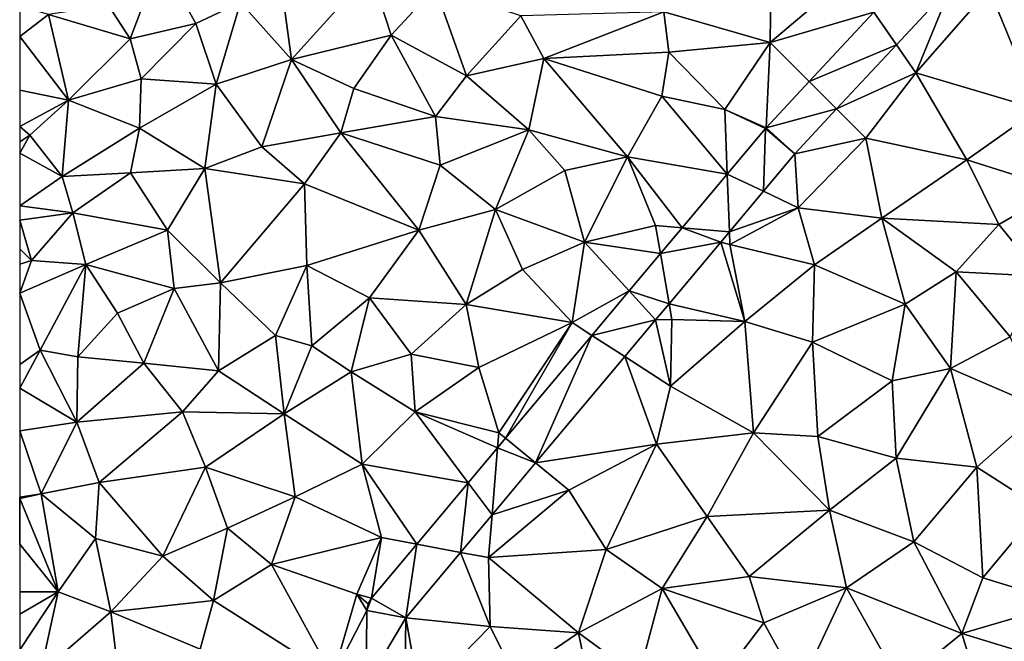
# Model space of a CAD drawing. Extents: x 3994 to 5000, y -2000 to -1000.
# Drawn here: x 4000 to 4051, y -1741 to -1709 of the extents above; entities that cross this region are included whole.
import ezdxf

# ---------------------------------------------------------------- set-up
doc = ezdxf.new("R2010")
doc.units = 0
doc.header["$MEASUREMENT"] = 0
doc.layers.add('Terraen', color=33, linetype='Continuous')
doc.layers.add('Terraen_vej', color=33, linetype='Continuous')

# ---------------------------------------------------------------- blocks, each defined once
blk = doc.blocks.new('1km_6223_577_Flyttet_X-573000m_Y-6225000m_ACAD_1_FMEBLOCK12')
at = {"layer": 'Terraen_vej', "color": 251, "true_color": 0x555555}
for points in [[(-14.489, -19.601, 2.023), (-18.5, -20.975, 2.031), (-17.335, -22.658, 2.026)], [(-17.335, -22.658, 2.026), (-18.5, -20.975, 2.031), (-21.826, -24.548, 2.033)], [(-17.335, -22.658, 2.026), (-21.826, -24.548, 2.033), (-20.412, -25.964, 2.028)], [(-20.412, -25.964, 2.028), (-21.826, -24.548, 2.033), (-24.052, -26.939, 2.034)], [(-22.571, -28.283, 2.03), (-20.412, -25.964, 2.028), (-24.052, -26.939, 2.034)], [(-24.086, -26.977, 2.034), (-26.051, -29.319, 2.037), (-24.185, -30.206, 2.031)], [(-22.571, -28.283, 2.03), (-24.086, -26.977, 2.034), (-24.185, -30.206, 2.031)], [(-22.571, -28.283, 2.03), (-24.052, -26.939, 2.034), (-24.086, -26.977, 2.034)], [(-25.935, -32.292, 2.033), (-26.051, -29.319, 2.037), (-28.368, -32.08, 2.04)], [(-25.935, -32.292, 2.033), (-24.185, -30.206, 2.031), (-26.051, -29.319, 2.037)], [(-26.378, -32.82, 2.033), (-28.368, -32.08, 2.04), (-29.49, -33.417, 2.042)], [(-25.935, -32.292, 2.033), (-28.368, -32.08, 2.04), (-26.378, -32.82, 2.033)], [(-26.378, -32.82, 2.033), (-29.49, -33.417, 2.042), (-29.047, -36.001, 2.035)], [(-29.047, -36.001, 2.035), (-29.49, -33.417, 2.042), (-31.103, -35.34, 2.044)], [(-29.741, -36.828, 2.035), (-31.103, -35.34, 2.044), (-33.02, -37.624, 2.047)], [(-29.047, -36.001, 2.035), (-31.103, -35.34, 2.044), (-29.741, -36.828, 2.035)], [(-29.741, -36.828, 2.035), (-33.02, -37.624, 2.047), (-31.328, -38.719, 2.036)], [(-35.921, -44.192, 2.039), (-33.02, -37.624, 2.047), (-37.469, -42.926, 2.053)], [(-31.328, -38.719, 2.036), (-33.02, -37.624, 2.047), (-35.921, -44.192, 2.039)], [(-35.921, -44.192, 2.039), (-37.469, -42.926, 2.053), (-37.883, -43.419, 2.054)], [(-38.161, -46.863, 2.041), (-37.883, -43.419, 2.054), (-39.394, -45.219, 2.056)], [(-35.921, -44.192, 2.039), (-37.883, -43.419, 2.054), (-38.161, -46.863, 2.041)], [(-39.787, -48.8, 2.042), (-39.394, -45.219, 2.056), (-42.045, -48.379, 2.06)], [(-38.161, -46.863, 2.041), (-39.394, -45.219, 2.056), (-39.787, -48.8, 2.042)], [(-42.614, -52.168, 2.044), (-42.045, -48.379, 2.06), (-44.376, -51.157, 2.063)], [(-42.614, -52.168, 2.044), (-39.787, -48.8, 2.042), (-42.045, -48.379, 2.06)], [(-44.376, -51.157, 2.063), (-44.548, -51.453, 2.062), (-44.61, -51.79, 2.061)], [(-42.614, -52.168, 2.044), (-44.376, -51.157, 2.063), (-44.61, -51.79, 2.061)], [(-42.614, -52.168, 2.044), (-44.61, -51.79, 2.061), (-44.65, -55.624, 2.024)], [(-42.614, -52.168, 2.044), (-44.65, -55.624, 2.024), (-42.655, -56.116, 2.005)]]:
    blk.add_polyline3d(points, close=True, dxfattribs=at)
blk = doc.blocks.new('1km_6223_577_Flyttet_X-573000m_Y-6225000m_ACAD_1_FMEBLOCK40')
at = {"layer": 'Terraen', "color": 9, "true_color": 0xbbbbbb}
for points in [[(-56.81, -22.36, 2.01), (-55.27, -18.27, 2.02), (-57.92, -20.64, 2.02)], [(-56.81, -22.36, 2.01), (-53.42, -21.57, 2), (-55.27, -18.27, 2.02)], [(-53.42, -21.57, 2), (-51.12, -20.49, 2), (-55.27, -18.27, 2.02)], [(-23.83, -22.54, 2.03), (-23.79, -18.31, 1.99), (-29.32, -20.96, 1.97)], [(-23.83, -22.54, 2.03), (-19.79, -19.11, 2.04), (-23.79, -18.31, 1.99)], [(-51.12, -20.49, 2), (-48.49, -23.42, 1.98), (-49.08, -19.11, 1.99)], [(-44.42, -18.91, 1.97), (-49.08, -19.11, 1.99), (-48.49, -23.42, 1.98)], [(-43.36, -22.17, 1.95), (-44.42, -18.91, 1.97), (-48.49, -23.42, 1.98)], [(-43.36, -22.17, 1.95), (-41.1, -19.72, 1.95), (-44.42, -18.91, 1.97)], [(-18.5, -20.975, 2.031), (-19.79, -19.11, 2.04), (-23.83, -22.54, 2.03)], [(-43.36, -22.17, 1.95), (-39.49, -24.26, 1.93), (-41.1, -19.72, 1.95)], [(-41.1, -19.72, 1.95), (-39.49, -24.26, 1.93), (-36.68, -21.17, 1.94)], [(-17.335, -22.658, 2.026), (-16.33, -24.11, 2.01), (-14.489, -19.601, 2.023)], [(-14.489, -19.601, 2.023), (-16.33, -24.11, 2.01), (-12.56, -19.78, 2.02)], [(-10.02, -25.98, 1.93), (-12.56, -19.78, 2.02), (-16.33, -24.11, 2.01)], [(-10.02, -25.98, 1.93), (-8.67, -22.6, 1.95), (-12.56, -19.78, 2.02)], [(-62.5, -22.241, 2.037), (-61.02, -21.11, 2.04), (-62.5, -20.672, 2.04)], [(-56.81, -22.36, 2.01), (-57.92, -20.64, 2.02), (-61.02, -21.11, 2.04)], [(-53.42, -21.57, 2), (-52.38, -24.69, 1.98), (-51.12, -20.49, 2)], [(-51.12, -20.49, 2), (-52.38, -24.69, 1.98), (-48.49, -23.42, 1.98)], [(-59.98, -25.52, 2.01), (-61.02, -21.11, 2.04), (-62.5, -22.241, 2.037)], [(-56.81, -22.36, 2.01), (-61.02, -21.11, 2.04), (-59.98, -25.52, 2.01)], [(-39.49, -24.26, 1.93), (-35.49, -23.36, 1.97), (-36.68, -21.17, 1.94)], [(-29.32, -20.96, 1.97), (-36.68, -21.17, 1.94), (-35.49, -23.36, 1.97)], [(-29.32, -20.96, 1.97), (-35.49, -23.36, 1.97), (-29.05, -23.04, 2.01)], [(-23.83, -22.54, 2.03), (-29.32, -20.96, 1.97), (-29.05, -23.04, 2.01)], [(-18.5, -20.975, 2.031), (-23.83, -22.54, 2.03), (-21.826, -24.548, 2.033)], [(-56.25, -24.42, 2), (-53.42, -21.57, 2), (-56.81, -22.36, 2.01)], [(-56.25, -24.42, 2), (-52.38, -24.69, 1.98), (-53.42, -21.57, 2)], [(-62.5, -24.998, 2.019), (-59.98, -25.52, 2.01), (-62.5, -22.241, 2.037)], [(-43.36, -22.17, 1.95), (-48.49, -23.42, 1.98), (-45.28, -24.91, 2.07)], [(-41.08, -26.36, 1.94), (-43.36, -22.17, 1.95), (-45.28, -24.91, 2.07)], [(-41.08, -26.36, 1.94), (-39.49, -24.26, 1.93), (-43.36, -22.17, 1.95)], [(-56.25, -24.42, 2), (-56.81, -22.36, 2.01), (-59.98, -25.52, 2.01)], [(-26.18, -25.99, 2.04), (-23.83, -22.54, 2.03), (-29.05, -23.04, 2.01)], [(-26.18, -25.99, 2.04), (-24.052, -26.939, 2.034), (-23.83, -22.54, 2.03)], [(-21.826, -24.548, 2.033), (-23.83, -22.54, 2.03), (-24.052, -26.939, 2.034)], [(-20.412, -25.964, 2.028), (-16.33, -24.11, 2.01), (-17.335, -22.658, 2.026)], [(-29.41, -25.3, 2.04), (-29.05, -23.04, 2.01), (-35.49, -23.36, 1.97)], [(-26.18, -25.99, 2.04), (-29.05, -23.04, 2.01), (-29.41, -25.3, 2.04)], [(-50.02, -27.91, 1.95), (-48.49, -23.42, 1.98), (-52.38, -24.69, 1.98)], [(-50.02, -27.91, 1.95), (-45.95, -27.2, 1.96), (-48.49, -23.42, 1.98)], [(-45.95, -27.2, 1.96), (-45.28, -24.91, 2.07), (-48.49, -23.42, 1.98)], [(-36.27, -27.05, 1.97), (-35.49, -23.36, 1.97), (-39.49, -24.26, 1.93)], [(-31.18, -28.43, 2.02), (-35.49, -23.36, 1.97), (-36.27, -27.05, 1.97)], [(-31.18, -28.43, 2.02), (-29.41, -25.3, 2.04), (-35.49, -23.36, 1.97)], [(-36.27, -27.05, 1.97), (-39.49, -24.26, 1.93), (-41.08, -26.36, 1.94)], [(-20.412, -25.964, 2.028), (-18.91, -27.47, 2.02), (-16.33, -24.11, 2.01)], [(-18.91, -27.47, 2.02), (-13.71, -28.58, 1.95), (-16.33, -24.11, 2.01)], [(-10.02, -25.98, 1.93), (-16.33, -24.11, 2.01), (-13.71, -28.58, 1.95)], [(-56.33, -26.96, 1.99), (-56.25, -24.42, 2), (-59.98, -25.52, 2.01)], [(-56.33, -26.96, 1.99), (-52.38, -24.69, 1.98), (-56.25, -24.42, 2)], [(-56.33, -26.96, 1.99), (-52.96, -29.04, 1.96), (-52.38, -24.69, 1.98)], [(-52.96, -29.04, 1.96), (-50.02, -27.91, 1.95), (-52.38, -24.69, 1.98)], [(-62.5, -24.998, 2.019), (-62.5, -26.87, 2.013), (-59.98, -25.52, 2.01)], [(-41.08, -26.36, 1.94), (-45.28, -24.91, 2.07), (-45.95, -27.2, 1.96)], [(-26.051, -29.319, 2.037), (-29.41, -25.3, 2.04), (-31.18, -28.43, 2.02)], [(-26.051, -29.319, 2.037), (-26.18, -25.99, 2.04), (-29.41, -25.3, 2.04)], [(-62.5, -26.87, 2.013), (-61.98, -27.32, 2.01), (-59.98, -25.52, 2.01)], [(-60.32, -29.44, 2), (-59.98, -25.52, 2.01), (-61.98, -27.32, 2.01)], [(-56.33, -26.96, 1.99), (-59.98, -25.52, 2.01), (-60.32, -29.44, 2)], [(-40.84, -28.86, 1.96), (-41.08, -26.36, 1.94), (-45.95, -27.2, 1.96)], [(-40.84, -28.86, 1.96), (-36.27, -27.05, 1.97), (-41.08, -26.36, 1.94)], [(-24.052, -26.939, 2.034), (-26.18, -25.99, 2.04), (-24.086, -26.977, 2.034)], [(-24.086, -26.977, 2.034), (-26.18, -25.99, 2.04), (-26.051, -29.319, 2.037)], [(-22.571, -28.283, 2.03), (-18.91, -27.47, 2.02), (-20.412, -25.964, 2.028)], [(-10.02, -25.98, 1.93), (-13.71, -28.58, 1.95), (-8.92, -30.1, 1.89)], [(-62.5, -26.87, 2.013), (-62.5, -27.667, 2.021), (-61.98, -27.32, 2.01)], [(-62.5, -27.667, 2.021), (-62.5, -28.239, 2.025), (-61.98, -27.32, 2.01)], [(-62.5, -28.239, 2.025), (-60.32, -29.44, 2), (-61.98, -27.32, 2.01)], [(-56.79, -29.25, 1.99), (-56.33, -26.96, 1.99), (-60.32, -29.44, 2)], [(-56.79, -29.25, 1.99), (-52.96, -29.04, 1.96), (-56.33, -26.96, 1.99)], [(-50.02, -27.91, 1.95), (-47.82, -29.82, 1.94), (-45.95, -27.2, 1.96)], [(-41.93, -32.2, 1.96), (-45.95, -27.2, 1.96), (-47.82, -29.82, 1.94)], [(-41.93, -32.2, 1.96), (-40.84, -28.86, 1.96), (-45.95, -27.2, 1.96)], [(-37.98, -31.14, 1.99), (-36.27, -27.05, 1.97), (-40.84, -28.86, 1.96)], [(-37.98, -31.14, 1.99), (-34.41, -29.14, 2.01), (-36.27, -27.05, 1.97)], [(-34.41, -29.14, 2.01), (-31.18, -28.43, 2.02), (-36.27, -27.05, 1.97)], [(-18.91, -27.47, 2.02), (-22.571, -28.283, 2.03), (-22.39, -31.06, 2.03)], [(-18.08, -31.59, 1.98), (-18.91, -27.47, 2.02), (-22.39, -31.06, 2.03)], [(-18.08, -31.59, 1.98), (-13.71, -28.58, 1.95), (-18.91, -27.47, 2.02)], [(-62.5, -28.239, 2.025), (-62.5, -30.962, 2.006), (-60.32, -29.44, 2)], [(-52.96, -29.04, 1.96), (-47.82, -29.82, 1.94), (-50.02, -27.91, 1.95)], [(-22.571, -28.283, 2.03), (-24.185, -30.206, 2.031), (-22.39, -31.06, 2.03)], [(-41.93, -32.2, 1.96), (-37.98, -31.14, 1.99), (-40.84, -28.86, 1.96)], [(-33.41, -32.82, 2.03), (-31.18, -28.43, 2.02), (-34.41, -29.14, 2.01)], [(-33.41, -32.82, 2.03), (-29.74, -31.96, 2.07), (-31.18, -28.43, 2.02)], [(-31.18, -28.43, 2.02), (-29.74, -31.96, 2.07), (-28.368, -32.08, 2.04)], [(-26.051, -29.319, 2.037), (-31.18, -28.43, 2.02), (-28.368, -32.08, 2.04)], [(-18.08, -31.59, 1.98), (-12.06, -31.92, 1.9), (-13.71, -28.58, 1.95)], [(-12.06, -31.92, 1.9), (-8.92, -30.1, 1.89), (-13.71, -28.58, 1.95)], [(-56.79, -29.25, 1.99), (-60.32, -29.44, 2), (-59.77, -31.32, 2)], [(-56.79, -29.25, 1.99), (-59.77, -31.32, 2), (-54.88, -32.21, 1.96)], [(-56.79, -29.25, 1.99), (-54.88, -32.21, 1.96), (-52.96, -29.04, 1.96)], [(-52.16, -34.92, 1.93), (-52.96, -29.04, 1.96), (-54.88, -32.21, 1.96)], [(-52.16, -34.92, 1.93), (-47.82, -29.82, 1.94), (-52.96, -29.04, 1.96)], [(-33.41, -32.82, 2.03), (-34.41, -29.14, 2.01), (-37.98, -31.14, 1.99)], [(-62.5, -30.962, 2.006), (-59.77, -31.32, 2), (-60.32, -29.44, 2)], [(-52.16, -34.92, 1.93), (-47.71, -34.03, 1.96), (-47.82, -29.82, 1.94)], [(-41.93, -32.2, 1.96), (-47.82, -29.82, 1.94), (-47.71, -34.03, 1.96)], [(-25.935, -32.292, 2.033), (-22.39, -31.06, 2.03), (-24.185, -30.206, 2.031)], [(-9.9, -34.57, 1.86), (-8.92, -30.1, 1.89), (-12.06, -31.92, 1.9)], [(-62.5, -30.962, 2.006), (-62.5, -31.693, 2.007), (-59.77, -31.32, 2)], [(-62.5, -31.693, 2.007), (-61.9, -33.77, 2), (-59.77, -31.32, 2)], [(-59.1, -33.97, 1.98), (-59.77, -31.32, 2), (-61.9, -33.77, 2)], [(-59.1, -33.97, 1.98), (-54.88, -32.21, 1.96), (-59.77, -31.32, 2)], [(-39.5, -36.03, 2), (-37.98, -31.14, 1.99), (-41.93, -32.2, 1.96)], [(-39.5, -36.03, 2), (-36.6, -34.24, 2.03), (-37.98, -31.14, 1.99)], [(-33.41, -32.82, 2.03), (-37.98, -31.14, 1.99), (-36.6, -34.24, 2.03)], [(-25.935, -32.292, 2.033), (-25.91, -32.94, 2.04), (-22.39, -31.06, 2.03)], [(-25.91, -32.94, 2.04), (-21.56, -33.99, 1.99), (-22.39, -31.06, 2.03)], [(-18.08, -31.59, 1.98), (-22.39, -31.06, 2.03), (-21.56, -33.99, 1.99)], [(-62.5, -31.693, 2.007), (-62.5, -33.17, 2.003), (-61.9, -33.77, 2)], [(-16.89, -36.02, 1.91), (-18.08, -31.59, 1.98), (-21.56, -33.99, 1.99)], [(-18.08, -31.59, 1.98), (-14.26, -34.36, 1.89), (-12.06, -31.92, 1.9)], [(-16.89, -36.02, 1.91), (-14.26, -34.36, 1.89), (-18.08, -31.59, 1.98)], [(-14.26, -34.36, 1.89), (-9.9, -34.57, 1.86), (-12.06, -31.92, 1.9)], [(-54.55, -35.22, 1.95), (-54.88, -32.21, 1.96), (-59.1, -33.97, 1.98)], [(-54.55, -35.22, 1.95), (-52.16, -34.92, 1.93), (-54.88, -32.21, 1.96)], [(-41.93, -32.2, 1.96), (-47.71, -34.03, 1.96), (-44.48, -35.7, 1.96)], [(-39.5, -36.03, 2), (-41.93, -32.2, 1.96), (-44.48, -35.7, 1.96)], [(-29.49, -33.417, 2.042), (-29.74, -31.96, 2.07), (-33.41, -32.82, 2.03)], [(-28.368, -32.08, 2.04), (-29.74, -31.96, 2.07), (-29.49, -33.417, 2.042)], [(-26.378, -32.82, 2.033), (-25.91, -32.94, 2.04), (-25.935, -32.292, 2.033)], [(-34.03, -36.97, 2.07), (-33.41, -32.82, 2.03), (-36.6, -34.24, 2.03)], [(-31.103, -35.34, 2.044), (-33.41, -32.82, 2.03), (-34.03, -36.97, 2.07)], [(-29.49, -33.417, 2.042), (-33.41, -32.82, 2.03), (-31.103, -35.34, 2.044)], [(-29.047, -36.001, 2.035), (-25.14, -36.92, 1.99), (-26.378, -32.82, 2.033)], [(-26.378, -32.82, 2.033), (-25.14, -36.92, 1.99), (-25.91, -32.94, 2.04)], [(-25.14, -36.92, 1.99), (-21.56, -33.99, 1.99), (-25.91, -32.94, 2.04)], [(-62.5, -33.17, 2.003), (-62.5, -33.955, 2.003), (-61.9, -33.77, 2)], [(-62.5, -35.46, 1.97), (-59.1, -33.97, 1.98), (-61.9, -33.77, 2)], [(-62.5, -33.955, 2.003), (-62.5, -35.46, 1.97), (-61.9, -33.77, 2)], [(-61.44, -38.38, 1.98), (-59.1, -33.97, 1.98), (-62.5, -35.46, 1.97)], [(-61.44, -38.38, 1.98), (-59.51, -38.73, 1.96), (-59.1, -33.97, 1.98)], [(-57.46, -36.48, 1.96), (-59.1, -33.97, 1.98), (-59.51, -38.73, 1.96)], [(-57.46, -36.48, 1.96), (-54.55, -35.22, 1.95), (-59.1, -33.97, 1.98)], [(-52.16, -34.92, 1.93), (-49.32, -37.64, 1.94), (-47.71, -34.03, 1.96)], [(-47.45, -38.17, 1.99), (-47.71, -34.03, 1.96), (-49.32, -37.64, 1.94)], [(-47.45, -38.17, 1.99), (-44.48, -35.7, 1.96), (-47.71, -34.03, 1.96)], [(-34.03, -36.97, 2.07), (-36.6, -34.24, 2.03), (-39.5, -36.03, 2)], [(-25.14, -36.92, 1.99), (-21.66, -37.98, 1.94), (-21.56, -33.99, 1.99)], [(-16.89, -36.02, 1.91), (-21.56, -33.99, 1.99), (-21.66, -37.98, 1.94)], [(-16.89, -36.02, 1.91), (-14.55, -39.34, 1.86), (-14.26, -34.36, 1.89)], [(-14.55, -39.34, 1.86), (-11.47, -37.7, 1.85), (-14.26, -34.36, 1.89)], [(-11.47, -37.7, 1.85), (-9.9, -34.57, 1.86), (-14.26, -34.36, 1.89)], [(-52.25, -39.45, 1.96), (-52.16, -34.92, 1.93), (-54.55, -35.22, 1.95)], [(-52.25, -39.45, 1.96), (-49.32, -37.64, 1.94), (-52.16, -34.92, 1.93)], [(-62.5, -39.127, 1.985), (-61.44, -38.38, 1.98), (-62.5, -35.46, 1.97)], [(-56.11, -39.06, 1.93), (-54.55, -35.22, 1.95), (-57.46, -36.48, 1.96)], [(-56.11, -39.06, 1.93), (-52.25, -39.45, 1.96), (-54.55, -35.22, 1.95)], [(-31.103, -35.34, 2.044), (-34.03, -36.97, 2.07), (-33.02, -37.624, 2.047)], [(-47.45, -38.17, 1.99), (-45.42, -39.5, 1.99), (-44.48, -35.7, 1.96)], [(-42.33, -38.6, 2.01), (-44.48, -35.7, 1.96), (-45.42, -39.5, 1.99)], [(-42.33, -38.6, 2.01), (-39.5, -36.03, 2), (-44.48, -35.7, 1.96)], [(-29.741, -36.828, 2.035), (-28.91, -36.8, 2.04), (-29.047, -36.001, 2.035)], [(-25.14, -36.92, 1.99), (-29.047, -36.001, 2.035), (-28.91, -36.8, 2.04)], [(-56.11, -39.06, 1.93), (-57.46, -36.48, 1.96), (-59.51, -38.73, 1.96)], [(-42.33, -38.6, 2.01), (-38.85, -39.28, 2.04), (-39.5, -36.03, 2)], [(-38.85, -39.28, 2.04), (-34.03, -36.97, 2.07), (-39.5, -36.03, 2)], [(-16.89, -36.02, 1.91), (-21.66, -37.98, 1.94), (-17.55, -39.97, 1.86)], [(-16.89, -36.02, 1.91), (-17.55, -39.97, 1.86), (-14.55, -39.34, 1.86)], [(-37.82, -42.64, 2.07), (-34.03, -36.97, 2.07), (-38.85, -39.28, 2.04)], [(-37.82, -42.64, 2.07), (-37.469, -42.926, 2.053), (-34.03, -36.97, 2.07)], [(-33.02, -37.624, 2.047), (-34.03, -36.97, 2.07), (-37.469, -42.926, 2.053)], [(-29.741, -36.828, 2.035), (-31.328, -38.719, 2.036), (-28.98, -40.24, 2.01)], [(-28.91, -36.8, 2.04), (-29.741, -36.828, 2.035), (-28.98, -40.24, 2.01)], [(-25.14, -36.92, 1.99), (-28.91, -36.8, 2.04), (-28.98, -40.24, 2.01)], [(-25.14, -36.92, 1.99), (-28.98, -40.24, 2.01), (-24.69, -42.64, 1.94)], [(-25.14, -36.92, 1.99), (-24.69, -42.64, 1.94), (-21.66, -37.98, 1.94)], [(-48.87, -41.66, 1.98), (-49.32, -37.64, 1.94), (-52.25, -39.45, 1.96)], [(-48.87, -41.66, 1.98), (-47.45, -38.17, 1.99), (-49.32, -37.64, 1.94)], [(-21.38, -42.83, 1.91), (-21.66, -37.98, 1.94), (-24.69, -42.64, 1.94)], [(-21.38, -42.83, 1.91), (-17.55, -39.97, 1.86), (-21.66, -37.98, 1.94)], [(-9.77, -41.39, 1.78), (-11.47, -37.7, 1.85), (-14.55, -39.34, 1.86)], [(-62.5, -40.348, 1.978), (-59.55, -42.1, 1.94), (-61.44, -38.38, 1.98)], [(-62.5, -40.348, 1.978), (-61.44, -38.38, 1.98), (-62.5, -39.127, 1.985)], [(-61.44, -38.38, 1.98), (-59.55, -42.1, 1.94), (-59.51, -38.73, 1.96)], [(-48.87, -41.66, 1.98), (-45.42, -39.5, 1.99), (-47.45, -38.17, 1.99)], [(-56.11, -39.06, 1.93), (-59.51, -38.73, 1.96), (-59.55, -42.1, 1.94)], [(-42.13, -41.57, 2.02), (-42.33, -38.6, 2.01), (-45.42, -39.5, 1.99)], [(-42.13, -41.57, 2.02), (-38.85, -39.28, 2.04), (-42.33, -38.6, 2.01)], [(-31.328, -38.719, 2.036), (-35.921, -44.192, 2.039), (-29.69, -43.22, 1.99)], [(-31.328, -38.719, 2.036), (-29.69, -43.22, 1.99), (-28.98, -40.24, 2.01)], [(-54.11, -41.56, 1.94), (-56.11, -39.06, 1.93), (-59.55, -42.1, 1.94)], [(-54.11, -41.56, 1.94), (-52.25, -39.45, 1.96), (-56.11, -39.06, 1.93)], [(-54.11, -41.56, 1.94), (-48.87, -41.66, 1.98), (-52.25, -39.45, 1.96)], [(-44.85, -44.25, 2.01), (-45.42, -39.5, 1.99), (-48.87, -41.66, 1.98)], [(-44.85, -44.25, 2.01), (-42.13, -41.57, 2.02), (-45.42, -39.5, 1.99)], [(-37.82, -42.64, 2.07), (-38.85, -39.28, 2.04), (-42.13, -41.57, 2.02)], [(-17.34, -43.95, 1.84), (-14.55, -39.34, 1.86), (-17.55, -39.97, 1.86)], [(-17.34, -43.95, 1.84), (-13.19, -44.41, 1.77), (-14.55, -39.34, 1.86)], [(-9.77, -41.39, 1.78), (-14.55, -39.34, 1.86), (-13.19, -44.41, 1.77)], [(-17.34, -43.95, 1.84), (-17.55, -39.97, 1.86), (-21.38, -42.83, 1.91)], [(-62.5, -40.348, 1.978), (-62.5, -42.55, 1.958), (-59.55, -42.1, 1.94)], [(-29.69, -43.22, 1.99), (-24.69, -42.64, 1.94), (-28.98, -40.24, 2.01)], [(-58.41, -45.2, 1.94), (-54.11, -41.56, 1.94), (-59.55, -42.1, 1.94)], [(-52.92, -44.42, 1.98), (-54.11, -41.56, 1.94), (-58.41, -45.2, 1.94)], [(-52.92, -44.42, 1.98), (-48.87, -41.66, 1.98), (-54.11, -41.56, 1.94)], [(-44.85, -44.25, 2.01), (-39.394, -45.219, 2.056), (-42.13, -41.57, 2.02)], [(-37.883, -43.419, 2.054), (-42.13, -41.57, 2.02), (-39.394, -45.219, 2.056)], [(-37.883, -43.419, 2.054), (-37.82, -42.64, 2.07), (-42.13, -41.57, 2.02)], [(-9.89, -46.53, 1.71), (-9.77, -41.39, 1.78), (-13.19, -44.41, 1.77)], [(-62.5, -42.55, 1.958), (-61.4, -45.78, 1.92), (-59.55, -42.1, 1.94)], [(-58.41, -45.2, 1.94), (-59.55, -42.1, 1.94), (-61.4, -45.78, 1.92)], [(-52.92, -44.42, 1.98), (-48.31, -45.94, 1.99), (-48.87, -41.66, 1.98)], [(-48.31, -45.94, 1.99), (-44.85, -44.25, 2.01), (-48.87, -41.66, 1.98)], [(-62.5, -42.55, 1.958), (-62.5, -45.964, 1.901), (-61.4, -45.78, 1.92)], [(-37.469, -42.926, 2.053), (-37.82, -42.64, 2.07), (-37.883, -43.419, 2.054)], [(-27.08, -46.95, 1.93), (-24.69, -42.64, 1.94), (-29.69, -43.22, 1.99)], [(-27.08, -46.95, 1.93), (-20.78, -46.62, 1.86), (-24.69, -42.64, 1.94)], [(-21.38, -42.83, 1.91), (-24.69, -42.64, 1.94), (-20.78, -46.62, 1.86)], [(-17.34, -43.95, 1.84), (-21.38, -42.83, 1.91), (-20.78, -46.62, 1.86)], [(-35.921, -44.192, 2.039), (-34.21, -45.59, 2.02), (-29.69, -43.22, 1.99)], [(-32.29, -48.65, 1.95), (-29.69, -43.22, 1.99), (-34.21, -45.59, 2.02)], [(-27.08, -46.95, 1.93), (-29.69, -43.22, 1.99), (-32.29, -48.65, 1.95)], [(-16.44, -48.25, 1.77), (-17.34, -43.95, 1.84), (-20.78, -46.62, 1.86)], [(-16.44, -48.25, 1.77), (-13.19, -44.41, 1.77), (-17.34, -43.95, 1.84)], [(-55.13, -49, 1.96), (-52.92, -44.42, 1.98), (-58.41, -45.2, 1.94)], [(-55.13, -49, 1.96), (-51.79, -47.56, 1.98), (-52.92, -44.42, 1.98)], [(-51.79, -47.56, 1.98), (-48.31, -45.94, 1.99), (-52.92, -44.42, 1.98)], [(-48.31, -45.94, 1.99), (-43.86, -48.04, 2.05), (-44.85, -44.25, 2.01)], [(-42.045, -48.379, 2.06), (-44.85, -44.25, 2.01), (-43.86, -48.04, 2.05)], [(-39.394, -45.219, 2.056), (-44.85, -44.25, 2.01), (-42.045, -48.379, 2.06)], [(-38.161, -46.863, 2.041), (-34.21, -45.59, 2.02), (-35.921, -44.192, 2.039)], [(-16.44, -48.25, 1.77), (-12.88, -50.11, 1.73), (-13.19, -44.41, 1.77)], [(-9.89, -46.53, 1.71), (-13.19, -44.41, 1.77), (-12.88, -50.11, 1.73)], [(-58.59, -48.08, 1.97), (-58.41, -45.2, 1.94), (-61.4, -45.78, 1.92)], [(-55.13, -49, 1.96), (-58.41, -45.2, 1.94), (-58.59, -48.08, 1.97)], [(-34.21, -45.59, 2.02), (-38.161, -46.863, 2.041), (-38.34, -49.07, 2.04)], [(-32.29, -48.65, 1.95), (-34.21, -45.59, 2.02), (-38.34, -49.07, 2.04)], [(-62.5, -45.964, 1.901), (-62.49, -46.03, 1.9), (-61.4, -45.78, 1.92)], [(-62.5, -46.021, 1.9), (-62.49, -46.03, 1.9), (-62.5, -45.964, 1.901)], [(-62.5, -46.021, 1.9), (-62.5, -46.032, 1.9), (-62.49, -46.03, 1.9)], [(-62.5, -48.379, 1.944), (-60.51, -50.84, 1.95), (-62.49, -46.03, 1.9)], [(-62.5, -48.379, 1.944), (-62.49, -46.03, 1.9), (-62.5, -46.032, 1.9)], [(-60.51, -50.84, 1.95), (-61.4, -45.78, 1.92), (-62.49, -46.03, 1.9)], [(-60.51, -50.84, 1.95), (-58.59, -48.08, 1.97), (-61.4, -45.78, 1.92)], [(-51.79, -47.56, 1.98), (-49.53, -49.42, 2.02), (-48.31, -45.94, 1.99)], [(-48.31, -45.94, 1.99), (-49.53, -49.42, 2.02), (-43.86, -48.04, 2.05)], [(-27.08, -46.95, 1.93), (-24.92, -50.05, 1.86), (-20.78, -46.62, 1.86)], [(-24.92, -50.05, 1.86), (-19.91, -50.62, 1.8), (-20.78, -46.62, 1.86)], [(-16.44, -48.25, 1.77), (-20.78, -46.62, 1.86), (-19.91, -50.62, 1.8)], [(-8.62, -51.42, 1.77), (-9.89, -46.53, 1.71), (-12.88, -50.11, 1.73)], [(-38.161, -46.863, 2.041), (-39.787, -48.8, 2.042), (-38.34, -49.07, 2.04)], [(-27.08, -46.95, 1.93), (-32.29, -48.65, 1.95), (-29.4, -50.66, 1.92)], [(-27.08, -46.95, 1.93), (-29.4, -50.66, 1.92), (-24.92, -50.05, 1.86)], [(-55.13, -49, 1.96), (-52.51, -51.28, 2), (-51.79, -47.56, 1.98)], [(-51.79, -47.56, 1.98), (-52.51, -51.28, 2), (-49.53, -49.42, 2.02)], [(-60.51, -50.84, 1.95), (-57.81, -51.87, 1.96), (-58.59, -48.08, 1.97)], [(-55.13, -49, 1.96), (-58.59, -48.08, 1.97), (-57.81, -51.87, 1.96)], [(-45.13, -50.96, 2.07), (-43.86, -48.04, 2.05), (-49.53, -49.42, 2.02)], [(-44.376, -51.157, 2.063), (-43.86, -48.04, 2.05), (-45.13, -50.96, 2.07)], [(-44.376, -51.157, 2.063), (-42.045, -48.379, 2.06), (-43.86, -48.04, 2.05)], [(-62.5, -50.832, 1.935), (-60.51, -50.84, 1.95), (-62.5, -48.379, 1.944)], [(-32.29, -48.65, 1.95), (-38.34, -49.07, 2.04), (-33.71, -52.95, 1.93)], [(-32.29, -48.65, 1.95), (-33.71, -52.95, 1.93), (-29.4, -50.66, 1.92)], [(-13.96, -52.98, 1.7), (-16.44, -48.25, 1.77), (-19.91, -50.62, 1.8)], [(-13.96, -52.98, 1.7), (-12.88, -50.11, 1.73), (-16.44, -48.25, 1.77)], [(-55.13, -49, 1.96), (-57.81, -51.87, 1.96), (-52.51, -51.28, 2)], [(-42.614, -52.168, 2.044), (-38.27, -52.62, 2.01), (-39.787, -48.8, 2.042)], [(-39.787, -48.8, 2.042), (-38.27, -52.62, 2.01), (-38.34, -49.07, 2.04)], [(-38.27, -52.62, 2.01), (-33.71, -52.95, 1.93), (-38.34, -49.07, 2.04)], [(-46.37, -55.2, 2.08), (-49.53, -49.42, 2.02), (-52.51, -51.28, 2)], [(-46.37, -55.2, 2.08), (-45.13, -50.96, 2.07), (-49.53, -49.42, 2.02)], [(-24.16, -52.43, 1.83), (-24.92, -50.05, 1.86), (-29.4, -50.66, 1.92)], [(-24.16, -52.43, 1.83), (-19.91, -50.62, 1.8), (-24.92, -50.05, 1.86)], [(-13.96, -52.98, 1.7), (-8.62, -51.42, 1.77), (-12.88, -50.11, 1.73)], [(-33.71, -52.95, 1.93), (-30.62, -55.21, 1.88), (-29.4, -50.66, 1.92)], [(-26.54, -55.56, 1.84), (-29.4, -50.66, 1.92), (-30.62, -55.21, 1.88)], [(-24.16, -52.43, 1.83), (-29.4, -50.66, 1.92), (-26.54, -55.56, 1.84)], [(-22.33, -55.78, 1.77), (-19.91, -50.62, 1.8), (-24.16, -52.43, 1.83)], [(-22.33, -55.78, 1.77), (-17.14, -55.56, 1.72), (-19.91, -50.62, 1.8)], [(-13.96, -52.98, 1.7), (-19.91, -50.62, 1.8), (-17.14, -55.56, 1.72)], [(-62.5, -51.99, 1.95), (-60.51, -50.84, 1.95), (-62.5, -50.832, 1.935)], [(-62.5, -53.815, 1.955), (-61.42, -55, 1.96), (-60.51, -50.84, 1.95)], [(-62.5, -53.815, 1.955), (-60.51, -50.84, 1.95), (-62.5, -51.99, 1.95)], [(-60.51, -50.84, 1.95), (-61.42, -55, 1.96), (-57.81, -51.87, 1.96)], [(-44.61, -51.79, 2.061), (-45.13, -50.96, 2.07), (-46.37, -55.2, 2.08)], [(-44.548, -51.453, 2.062), (-45.13, -50.96, 2.07), (-44.61, -51.79, 2.061)], [(-44.376, -51.157, 2.063), (-45.13, -50.96, 2.07), (-44.548, -51.453, 2.062)], [(-53.2, -53.78, 2.01), (-52.51, -51.28, 2), (-57.81, -51.87, 1.96)], [(-53.2, -53.78, 2.01), (-46.37, -55.2, 2.08), (-52.51, -51.28, 2)], [(-8.4, -54.68, 1.81), (-8.62, -51.42, 1.77), (-13.96, -52.98, 1.7)], [(-57.37, -55.43, 1.98), (-57.81, -51.87, 1.96), (-61.42, -55, 1.96)], [(-57.37, -55.43, 1.98), (-53.2, -53.78, 2.01), (-57.81, -51.87, 1.96)], [(-44.61, -51.79, 2.061), (-46.37, -55.2, 2.08), (-44.65, -55.624, 2.024)], [(-42.614, -52.168, 2.044), (-42.655, -56.116, 2.005), (-41.87, -56.31, 2.01)], [(-38.27, -52.62, 2.01), (-42.614, -52.168, 2.044), (-41.87, -56.31, 2.01)], [(-37, -55.17, 1.95), (-38.27, -52.62, 2.01), (-41.87, -56.31, 2.01)], [(-37, -55.17, 1.95), (-33.71, -52.95, 1.93), (-38.27, -52.62, 2.01)], [(-22.33, -55.78, 1.77), (-24.16, -52.43, 1.83), (-26.54, -55.56, 1.84)], [(-32.66, -58.08, 1.88), (-33.71, -52.95, 1.93), (-37, -55.17, 1.95)], [(-32.66, -58.08, 1.88), (-30.62, -55.21, 1.88), (-33.71, -52.95, 1.93)], [(-13.96, -52.98, 1.7), (-17.14, -55.56, 1.72), (-12.69, -57.12, 1.79)], [(-8.4, -54.68, 1.81), (-13.96, -52.98, 1.7), (-12.69, -57.12, 1.79)]]:
    blk.add_polyline3d(points, close=True, dxfattribs=at)

msp = doc.modelspace()

# ---------------------------------------------------------------- block references
at = {"layer": 'Terraen', "color": 9, "true_color": 0xbbbbbb}
msp.add_blockref('1km_6223_577_Flyttet_X-573000m_Y-6225000m_ACAD_1_FMEBLOCK40', (4062.5, -1687.5), dxfattribs=at)
at = {"layer": 'Terraen_vej', "color": 251, "true_color": 0x555555}
msp.add_blockref('1km_6223_577_Flyttet_X-573000m_Y-6225000m_ACAD_1_FMEBLOCK12', (4062.5, -1687.5), dxfattribs=at)

doc.saveas('drawing.dxf')
